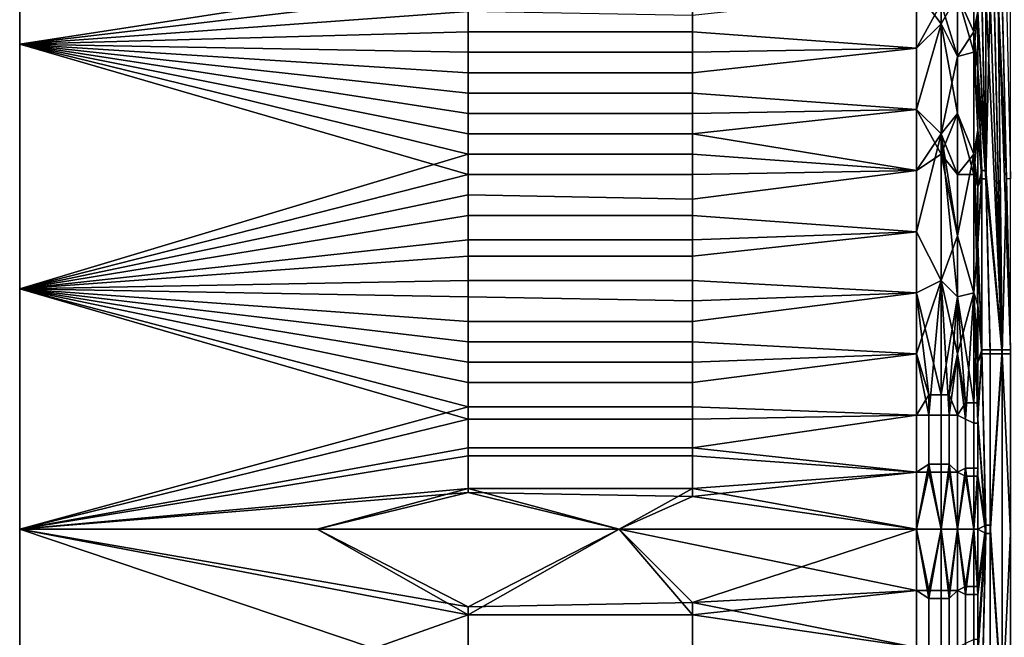
# Model space of a CAD drawing. Extents: x 0 to 0.186, y 0 to 0.323.
# Drawn here: x 0 to 0.024, y 0.234 to 0.249 of the extents above; entities that cross this region are included whole.
import ezdxf

# ---------------------------------------------------------------- set-up
doc = ezdxf.new("R2010")
doc.units = 0
doc.layers.add('CHROME_1', color=7, linetype='CONTINUOUS')

msp = doc.modelspace()

# ---------------------------------------------------------------- linework, layer by layer
at = {"layer": 'CHROME_1'}
for points in [[(0.0223, 0.2497, 0.0103), (0.0229, 0.2489, 0.01), (0.0229, 0.2519, 0.0115)], [(0.0233, 0.2496, 0.0106), (0.0229, 0.2519, 0.0115), (0.0229, 0.2489, 0.01)], [(0.0233, 0.2496, 0.0684), (0.0233, 0.251, 0.0677), (0.0237, 0.2516, 0.0668), (0.0237, 0.2487, 0.0683)], [(0.0238, 0.2506, 0.0668), (0.0238, 0.2492, 0.0675), (0.0237, 0.2487, 0.0683), (0.0237, 0.2516, 0.0668)], [(0.0113, 0.2497, 0.069), (0.0003, 0.2484, 0.0697), (0.0003, 0.2514, 0.0684)], [(0.0113, 0.2501, 0.0102), (0.0003, 0.2514, 0.0106), (0.0003, 0.2484, 0.0093)], [(0.0233, 0.251, 0.0113), (0.0233, 0.2496, 0.0106), (0.0237, 0.2482, 0.0105), (0.0237, 0.2511, 0.0119)], [(0.0238, 0.2492, 0.0115), (0.0237, 0.2511, 0.0119), (0.0237, 0.2482, 0.0105)], [(0.0113, 0.2492, 0.0098), (0.0113, 0.2501, 0.0102), (0.0003, 0.2484, 0.0093)], [(0.0113, 0.2497, 0.069), (0.0113, 0.2487, 0.0694), (0.0003, 0.2484, 0.0697)], [(0.0168, 0.2497, 0.0689), (0.0168, 0.2487, 0.0693), (0.0113, 0.2487, 0.0694), (0.0113, 0.2497, 0.069)], [(0.0168, 0.2487, 0.0693), (0.0168, 0.2497, 0.0689), (0.0223, 0.2497, 0.0687), (0.0223, 0.2483, 0.0694)], [(0.0168, 0.2491, 0.0099), (0.0168, 0.2482, 0.0095), (0.0223, 0.2483, 0.0096), (0.0223, 0.2497, 0.0103)], [(0.0229, 0.2494, 0.0688), (0.0223, 0.2483, 0.0694), (0.0223, 0.2497, 0.0687)], [(0.0223, 0.2497, 0.0103), (0.0223, 0.2483, 0.0096), (0.0229, 0.2489, 0.01)], [(0.0233, 0.2496, 0.0684), (0.0233, 0.2481, 0.069), (0.0229, 0.2494, 0.0688)], [(0.0233, 0.2496, 0.0106), (0.0229, 0.2489, 0.01), (0.0233, 0.2481, 0.01)], [(0.0233, 0.2496, 0.0684), (0.0237, 0.2487, 0.0683), (0.0233, 0.2481, 0.069)], [(0.0237, 0.2482, 0.0105), (0.0233, 0.2496, 0.0106), (0.0233, 0.2481, 0.01)], [(0.0238, 0.2492, 0.0115), (0.024, 0.2453, 0.0132), (0.0239, 0.2496, 0.0132)], [(0.0239, 0.2495, 0.0658), (0.024, 0.2451, 0.0658), (0.0238, 0.2492, 0.0675)], [(0.024, 0.2496, 0.0154), (0.0239, 0.2496, 0.0132), (0.024, 0.2453, 0.0132)], [(0.024, 0.2451, 0.0658), (0.0239, 0.2495, 0.0658), (0.0241, 0.2495, 0.0636)], [(0.0244, 0.2409, 0.0175), (0.0242, 0.2496, 0.0175), (0.024, 0.2496, 0.0154)], [(0.0244, 0.2409, 0.0175), (0.024, 0.2496, 0.0154), (0.024, 0.2453, 0.0132)], [(0.0244, 0.2408, 0.0614), (0.024, 0.2451, 0.0658), (0.0241, 0.2495, 0.0636)], [(0.0241, 0.2495, 0.0636), (0.0242, 0.2495, 0.0614), (0.0244, 0.2408, 0.0614)], [(0.0243, 0.2496, 0.0198), (0.0242, 0.2496, 0.0175), (0.0244, 0.2409, 0.0175)], [(0.0244, 0.2408, 0.0614), (0.0242, 0.2495, 0.0614), (0.0243, 0.2495, 0.0592)], [(0.0246, 0.2409, 0.022), (0.0244, 0.2496, 0.022), (0.0243, 0.2496, 0.0198)], [(0.0243, 0.2496, 0.0198), (0.0244, 0.2409, 0.0175), (0.0246, 0.2409, 0.022)], [(0.0243, 0.2495, 0.0592), (0.0244, 0.2495, 0.057), (0.0245, 0.2451, 0.057)], [(0.0244, 0.2408, 0.0614), (0.0243, 0.2495, 0.0592), (0.0245, 0.2451, 0.057)], [(0.0244, 0.2496, 0.022), (0.0246, 0.2409, 0.022), (0.0246, 0.2496, 0.0264)], [(0.0245, 0.2495, 0.0548), (0.0246, 0.2451, 0.0548), (0.0245, 0.2451, 0.057), (0.0244, 0.2495, 0.057)], [(0.0223, 0.2468, 0.0699), (0.0223, 0.2483, 0.0694), (0.0229, 0.2494, 0.0688), (0.0229, 0.2462, 0.07)], [(0.0233, 0.2481, 0.069), (0.0229, 0.2462, 0.07), (0.0229, 0.2494, 0.0688)], [(0.0113, 0.2482, 0.0094), (0.0113, 0.2492, 0.0098), (0.0003, 0.2484, 0.0093)], [(0.0168, 0.2482, 0.0095), (0.0168, 0.2491, 0.0099), (0.0113, 0.2492, 0.0098), (0.0113, 0.2482, 0.0094)], [(0.0238, 0.2492, 0.0675), (0.0238, 0.2478, 0.0681), (0.0237, 0.2487, 0.0683)], [(0.0238, 0.2492, 0.0115), (0.0237, 0.2482, 0.0105), (0.0238, 0.2478, 0.0109)], [(0.0238, 0.2492, 0.0675), (0.024, 0.2451, 0.0658), (0.0238, 0.2478, 0.0681)], [(0.024, 0.2453, 0.0132), (0.0238, 0.2492, 0.0115), (0.0238, 0.2478, 0.0109)], [(0.0229, 0.2489, 0.01), (0.0223, 0.2468, 0.0091), (0.0229, 0.2457, 0.0089)], [(0.0229, 0.2489, 0.01), (0.0223, 0.2483, 0.0096), (0.0223, 0.2468, 0.0091)], [(0.0233, 0.2481, 0.01), (0.0229, 0.2489, 0.01), (0.0233, 0.2467, 0.0095)], [(0.0233, 0.2467, 0.0095), (0.0229, 0.2489, 0.01), (0.0229, 0.2457, 0.0089)], [(0.0113, 0.2487, 0.0694), (0.0113, 0.2477, 0.0698), (0.0003, 0.2484, 0.0697)], [(0.0168, 0.2487, 0.0693), (0.0168, 0.2477, 0.0697), (0.0113, 0.2477, 0.0698), (0.0113, 0.2487, 0.0694)], [(0.0223, 0.2483, 0.0694), (0.0168, 0.2477, 0.0697), (0.0168, 0.2487, 0.0693)], [(0.0233, 0.2467, 0.0695), (0.0233, 0.2481, 0.069), (0.0237, 0.2487, 0.0683), (0.0237, 0.2457, 0.0694)], [(0.0238, 0.2478, 0.0681), (0.0238, 0.2463, 0.0686), (0.0237, 0.2487, 0.0683)], [(0.0238, 0.2463, 0.0686), (0.0237, 0.2457, 0.0694), (0.0237, 0.2487, 0.0683)], [(0.0113, 0.2477, 0.0698), (0.0113, 0.2467, 0.0701), (0.0003, 0.2484, 0.0697)], [(0.0113, 0.2467, 0.0701), (0.0113, 0.2457, 0.0705), (0.0003, 0.2484, 0.0697)], [(0.0003, 0.2484, 0.0697), (0.0113, 0.2457, 0.0705), (0.0003, 0.2424, 0.0715)], [(0.0113, 0.2472, 0.009), (0.0113, 0.2482, 0.0094), (0.0003, 0.2484, 0.0093)], [(0.0113, 0.2452, 0.0084), (0.0113, 0.2462, 0.0087), (0.0003, 0.2484, 0.0093)], [(0.0113, 0.2462, 0.0087), (0.0113, 0.2472, 0.009), (0.0003, 0.2484, 0.0093)], [(0.0003, 0.2424, 0.0075), (0.0113, 0.2452, 0.0084), (0.0003, 0.2484, 0.0093)], [(0.0168, 0.2467, 0.07), (0.0168, 0.2477, 0.0697), (0.0223, 0.2483, 0.0694), (0.0223, 0.2468, 0.0699)], [(0.0168, 0.2482, 0.0095), (0.0168, 0.2472, 0.0091), (0.0223, 0.2468, 0.0091), (0.0223, 0.2483, 0.0096)], [(0.0168, 0.2472, 0.0091), (0.0168, 0.2482, 0.0095), (0.0113, 0.2482, 0.0094), (0.0113, 0.2472, 0.009)], [(0.0233, 0.2481, 0.069), (0.0233, 0.2467, 0.0695), (0.0229, 0.2462, 0.07)], [(0.0233, 0.2481, 0.01), (0.0233, 0.2467, 0.0095), (0.0237, 0.2452, 0.0095), (0.0237, 0.2482, 0.0105)], [(0.0238, 0.2463, 0.0104), (0.0238, 0.2478, 0.0109), (0.0237, 0.2482, 0.0105)], [(0.0238, 0.2463, 0.0104), (0.0237, 0.2482, 0.0105), (0.0237, 0.2452, 0.0095)], [(0.0238, 0.2478, 0.0681), (0.0239, 0.2451, 0.068), (0.0238, 0.2463, 0.0686)], [(0.0239, 0.2451, 0.068), (0.0238, 0.2478, 0.0681), (0.024, 0.2451, 0.0658)], [(0.0239, 0.2453, 0.011), (0.024, 0.2453, 0.0132), (0.0238, 0.2478, 0.0109)], [(0.0239, 0.2453, 0.011), (0.0238, 0.2478, 0.0109), (0.0238, 0.2463, 0.0104)], [(0.0168, 0.2477, 0.0697), (0.0168, 0.2467, 0.07), (0.0113, 0.2467, 0.0701), (0.0113, 0.2477, 0.0698)], [(0.0168, 0.2462, 0.0088), (0.0168, 0.2472, 0.0091), (0.0113, 0.2472, 0.009), (0.0113, 0.2462, 0.0087)], [(0.0168, 0.2472, 0.0091), (0.0168, 0.2462, 0.0088), (0.0223, 0.2468, 0.0091)], [(0.0168, 0.2467, 0.07), (0.0168, 0.2457, 0.0704), (0.0113, 0.2457, 0.0705), (0.0113, 0.2467, 0.0701)], [(0.0168, 0.2457, 0.0704), (0.0168, 0.2467, 0.07), (0.0223, 0.2468, 0.0699), (0.0223, 0.2453, 0.0704)], [(0.0223, 0.2453, 0.0086), (0.0223, 0.2468, 0.0091), (0.0168, 0.2462, 0.0088)], [(0.0223, 0.2468, 0.0699), (0.0229, 0.2462, 0.07), (0.0223, 0.2453, 0.0704)], [(0.0223, 0.2453, 0.0086), (0.0229, 0.2457, 0.0089), (0.0223, 0.2468, 0.0091)], [(0.0233, 0.2467, 0.0695), (0.0233, 0.2452, 0.07), (0.0229, 0.2462, 0.07)], [(0.0233, 0.2467, 0.0095), (0.0229, 0.2457, 0.0089), (0.0233, 0.2452, 0.009)], [(0.0237, 0.2457, 0.0694), (0.0233, 0.2452, 0.07), (0.0233, 0.2467, 0.0695)], [(0.0233, 0.2467, 0.0095), (0.0233, 0.2452, 0.009), (0.0237, 0.2452, 0.0095)], [(0.0168, 0.2452, 0.0085), (0.0168, 0.2462, 0.0088), (0.0113, 0.2462, 0.0087), (0.0113, 0.2452, 0.0084)], [(0.0223, 0.2453, 0.0086), (0.0168, 0.2462, 0.0088), (0.0168, 0.2452, 0.0085)], [(0.0223, 0.2423, 0.0711), (0.0223, 0.2438, 0.0708), (0.0229, 0.2462, 0.07), (0.0229, 0.2398, 0.0713)], [(0.0229, 0.2462, 0.07), (0.0223, 0.2438, 0.0708), (0.0223, 0.2453, 0.0704)], [(0.0233, 0.2452, 0.07), (0.0233, 0.2437, 0.0704), (0.0229, 0.2462, 0.07)], [(0.0233, 0.2437, 0.0704), (0.0233, 0.2422, 0.0707), (0.0229, 0.2462, 0.07)], [(0.0233, 0.2422, 0.0707), (0.0229, 0.2398, 0.0713), (0.0229, 0.2462, 0.07)], [(0.0238, 0.2463, 0.0686), (0.0238, 0.2449, 0.069), (0.0237, 0.2457, 0.0694)], [(0.0238, 0.2463, 0.0104), (0.0237, 0.2452, 0.0095), (0.0238, 0.2449, 0.01)], [(0.0239, 0.2451, 0.068), (0.0238, 0.2449, 0.069), (0.0238, 0.2463, 0.0686)], [(0.0238, 0.2463, 0.0104), (0.0238, 0.2449, 0.01), (0.0239, 0.2453, 0.011)], [(0.0113, 0.2457, 0.0705), (0.0113, 0.2447, 0.0707), (0.0003, 0.2424, 0.0715)], [(0.0168, 0.2457, 0.0704), (0.0168, 0.2446, 0.0706), (0.0113, 0.2447, 0.0707), (0.0113, 0.2457, 0.0705)], [(0.0223, 0.2453, 0.0704), (0.0168, 0.2446, 0.0706), (0.0168, 0.2457, 0.0704)], [(0.0223, 0.2453, 0.0086), (0.0223, 0.2438, 0.0082), (0.0229, 0.2426, 0.0081), (0.0229, 0.2457, 0.0089)], [(0.0233, 0.2452, 0.009), (0.0229, 0.2457, 0.0089), (0.0233, 0.2437, 0.0086)], [(0.0229, 0.2457, 0.0089), (0.0229, 0.2426, 0.0081), (0.0233, 0.2437, 0.0086)], [(0.0233, 0.2422, 0.0707), (0.0233, 0.2437, 0.0704), (0.0237, 0.2457, 0.0694), (0.0237, 0.2396, 0.0706)], [(0.0233, 0.2437, 0.0704), (0.0233, 0.2452, 0.07), (0.0237, 0.2457, 0.0694)], [(0.0238, 0.2449, 0.069), (0.0238, 0.2435, 0.0694), (0.0237, 0.2457, 0.0694)], [(0.0238, 0.2435, 0.0694), (0.0238, 0.242, 0.0697), (0.0237, 0.2457, 0.0694)], [(0.0238, 0.242, 0.0697), (0.0237, 0.2396, 0.0706), (0.0237, 0.2457, 0.0694)], [(0.0003, 0.2424, 0.0075), (0.0113, 0.2442, 0.0081), (0.0113, 0.2452, 0.0084)], [(0.0168, 0.2442, 0.0082), (0.0168, 0.2452, 0.0085), (0.0113, 0.2452, 0.0084), (0.0113, 0.2442, 0.0081)], [(0.0168, 0.2436, 0.0709), (0.0168, 0.2446, 0.0706), (0.0223, 0.2453, 0.0704), (0.0223, 0.2438, 0.0708)], [(0.0168, 0.2452, 0.0085), (0.0168, 0.2442, 0.0082), (0.0223, 0.2438, 0.0082), (0.0223, 0.2453, 0.0086)], [(0.0233, 0.2452, 0.009), (0.0233, 0.2437, 0.0086), (0.0237, 0.2423, 0.0088), (0.0237, 0.2452, 0.0095)], [(0.0238, 0.2449, 0.01), (0.0237, 0.2452, 0.0095), (0.0238, 0.2435, 0.0096)], [(0.0237, 0.2452, 0.0095), (0.0237, 0.2423, 0.0088), (0.0238, 0.2435, 0.0096)], [(0.0239, 0.2453, 0.011), (0.0238, 0.2435, 0.0096), (0.0239, 0.2409, 0.011)], [(0.0238, 0.2435, 0.0096), (0.0239, 0.2453, 0.011), (0.0238, 0.2449, 0.01)], [(0.0239, 0.2453, 0.011), (0.0239, 0.2409, 0.011), (0.0241, 0.2409, 0.0132), (0.024, 0.2453, 0.0132)], [(0.024, 0.2453, 0.0132), (0.0241, 0.2409, 0.0132), (0.0244, 0.2409, 0.0175)], [(0.0238, 0.2449, 0.069), (0.0239, 0.2451, 0.068), (0.0238, 0.2435, 0.0694)], [(0.0238, 0.2435, 0.0694), (0.0239, 0.2451, 0.068), (0.0239, 0.2408, 0.068)], [(0.024, 0.2451, 0.0658), (0.0241, 0.2408, 0.0658), (0.0239, 0.2408, 0.068), (0.0239, 0.2451, 0.068)], [(0.0244, 0.2408, 0.0614), (0.0241, 0.2408, 0.0658), (0.024, 0.2451, 0.0658)], [(0.0245, 0.2451, 0.057), (0.0246, 0.2408, 0.057), (0.0244, 0.2408, 0.0614)], [(0.0113, 0.2447, 0.0707), (0.0113, 0.2436, 0.071), (0.0003, 0.2424, 0.0715)], [(0.0168, 0.2446, 0.0706), (0.0168, 0.2436, 0.0709), (0.0113, 0.2436, 0.071), (0.0113, 0.2447, 0.0707)], [(0.0113, 0.2442, 0.0081), (0.0003, 0.2424, 0.0075), (0.0113, 0.2432, 0.0079)], [(0.0168, 0.2432, 0.008), (0.0168, 0.2442, 0.0082), (0.0113, 0.2442, 0.0081), (0.0113, 0.2432, 0.0079)], [(0.0168, 0.2442, 0.0082), (0.0168, 0.2432, 0.008), (0.0223, 0.2438, 0.0082)], [(0.0168, 0.2426, 0.0711), (0.0168, 0.2436, 0.0709), (0.0223, 0.2438, 0.0708), (0.0223, 0.2423, 0.0711)], [(0.0168, 0.2432, 0.008), (0.0168, 0.2421, 0.0078), (0.0223, 0.2423, 0.0079), (0.0223, 0.2438, 0.0082)], [(0.0223, 0.2438, 0.0082), (0.0223, 0.2423, 0.0079), (0.0229, 0.2426, 0.0081)], [(0.0233, 0.2422, 0.0083), (0.0233, 0.2437, 0.0086), (0.0229, 0.2426, 0.0081)], [(0.0233, 0.2437, 0.0086), (0.0233, 0.2422, 0.0083), (0.0237, 0.2423, 0.0088)], [(0.0113, 0.2436, 0.071), (0.0113, 0.2426, 0.0712), (0.0003, 0.2424, 0.0715)], [(0.0168, 0.2436, 0.0709), (0.0168, 0.2426, 0.0711), (0.0113, 0.2426, 0.0712), (0.0113, 0.2436, 0.071)], [(0.0238, 0.2435, 0.0096), (0.0237, 0.2423, 0.0088), (0.0238, 0.242, 0.0093)], [(0.0239, 0.2408, 0.068), (0.0238, 0.242, 0.0697), (0.0238, 0.2435, 0.0694)], [(0.0238, 0.242, 0.0093), (0.0239, 0.2409, 0.011), (0.0238, 0.2435, 0.0096)], [(0.0003, 0.2424, 0.0075), (0.0113, 0.2422, 0.0077), (0.0113, 0.2432, 0.0079)], [(0.0168, 0.2421, 0.0078), (0.0168, 0.2432, 0.008), (0.0113, 0.2432, 0.0079), (0.0113, 0.2422, 0.0077)], [(0.0113, 0.2426, 0.0712), (0.0113, 0.2416, 0.0714), (0.0003, 0.2424, 0.0715)], [(0.0168, 0.2426, 0.0711), (0.0168, 0.2416, 0.0713), (0.0113, 0.2416, 0.0714), (0.0113, 0.2426, 0.0712)], [(0.0168, 0.2416, 0.0713), (0.0168, 0.2426, 0.0711), (0.0223, 0.2423, 0.0711)], [(0.0223, 0.2408, 0.0077), (0.0226, 0.2393, 0.0075), (0.0229, 0.2426, 0.0081)], [(0.0223, 0.2423, 0.0079), (0.0223, 0.2408, 0.0077), (0.0229, 0.2426, 0.0081)], [(0.0229, 0.2393, 0.0076), (0.0229, 0.2426, 0.0081), (0.0226, 0.2393, 0.0075)], [(0.0229, 0.2426, 0.0081), (0.0233, 0.2408, 0.0081), (0.0233, 0.2422, 0.0083)], [(0.0231, 0.2393, 0.0077), (0.0233, 0.2408, 0.0081), (0.0229, 0.2426, 0.0081)], [(0.0229, 0.2426, 0.0081), (0.0229, 0.2393, 0.0076), (0.0231, 0.2393, 0.0077)], [(0.0113, 0.2416, 0.0714), (0.0113, 0.2406, 0.0715), (0.0003, 0.2424, 0.0715)], [(0.0113, 0.2406, 0.0715), (0.0113, 0.2395, 0.0717), (0.0003, 0.2424, 0.0715)], [(0.0003, 0.2424, 0.0715), (0.0113, 0.2395, 0.0717), (0.0003, 0.2365, 0.072)], [(0.0113, 0.2411, 0.0075), (0.0113, 0.2422, 0.0077), (0.0003, 0.2424, 0.0075)], [(0.0113, 0.2392, 0.0073), (0.0113, 0.2401, 0.0074), (0.0003, 0.2424, 0.0075)], [(0.0113, 0.2401, 0.0074), (0.0113, 0.2411, 0.0075), (0.0003, 0.2424, 0.0075)], [(0.0003, 0.2365, 0.007), (0.0113, 0.2392, 0.0073), (0.0003, 0.2424, 0.0075)], [(0.0168, 0.2406, 0.0714), (0.0168, 0.2416, 0.0713), (0.0223, 0.2423, 0.0711), (0.0223, 0.2408, 0.0713)], [(0.0168, 0.2421, 0.0078), (0.0168, 0.2411, 0.0076), (0.0223, 0.2408, 0.0077), (0.0223, 0.2423, 0.0079)], [(0.0226, 0.2398, 0.0714), (0.0223, 0.2408, 0.0713), (0.0223, 0.2423, 0.0711)], [(0.0229, 0.2398, 0.0713), (0.0226, 0.2398, 0.0714), (0.0223, 0.2423, 0.0711)], [(0.0233, 0.2408, 0.0081), (0.0235, 0.2392, 0.0081), (0.0237, 0.2423, 0.0088)], [(0.0233, 0.2422, 0.0083), (0.0233, 0.2408, 0.0081), (0.0237, 0.2423, 0.0088)], [(0.0237, 0.2391, 0.0084), (0.0237, 0.2423, 0.0088), (0.0235, 0.2392, 0.0081)], [(0.0238, 0.242, 0.0093), (0.0237, 0.2423, 0.0088), (0.0238, 0.2406, 0.0091)], [(0.0238, 0.2406, 0.0091), (0.0237, 0.2423, 0.0088), (0.0238, 0.2391, 0.0086)], [(0.0237, 0.2423, 0.0088), (0.0237, 0.2391, 0.0084), (0.0238, 0.2391, 0.0086)], [(0.0168, 0.2411, 0.0076), (0.0168, 0.2421, 0.0078), (0.0113, 0.2422, 0.0077), (0.0113, 0.2411, 0.0075)], [(0.0229, 0.2398, 0.0713), (0.0233, 0.2422, 0.0707), (0.0231, 0.2398, 0.0712)], [(0.0233, 0.2422, 0.0707), (0.0233, 0.2408, 0.0709), (0.0231, 0.2398, 0.0712)], [(0.0233, 0.2422, 0.0707), (0.0235, 0.2396, 0.0708), (0.0233, 0.2408, 0.0709)], [(0.0237, 0.2396, 0.0706), (0.0235, 0.2396, 0.0708), (0.0233, 0.2422, 0.0707)], [(0.0237, 0.2396, 0.0706), (0.0238, 0.242, 0.0697), (0.0238, 0.2396, 0.0703)], [(0.0238, 0.242, 0.0697), (0.0238, 0.2406, 0.0699), (0.0238, 0.2396, 0.0703)], [(0.0238, 0.242, 0.0697), (0.0239, 0.2408, 0.068), (0.0238, 0.2406, 0.0699)], [(0.0238, 0.2406, 0.0091), (0.0239, 0.2409, 0.011), (0.0238, 0.242, 0.0093)], [(0.0168, 0.2416, 0.0713), (0.0168, 0.2406, 0.0714), (0.0113, 0.2406, 0.0715), (0.0113, 0.2416, 0.0714)], [(0.0168, 0.2401, 0.0075), (0.0168, 0.2411, 0.0076), (0.0113, 0.2411, 0.0075), (0.0113, 0.2401, 0.0074)], [(0.0223, 0.2408, 0.0077), (0.0168, 0.2411, 0.0076), (0.0168, 0.2401, 0.0075)], [(0.0168, 0.2395, 0.0716), (0.0168, 0.2406, 0.0714), (0.0223, 0.2408, 0.0713), (0.0223, 0.2393, 0.0715)], [(0.0168, 0.2401, 0.0075), (0.0168, 0.2392, 0.0074), (0.0223, 0.2393, 0.0075), (0.0223, 0.2408, 0.0077)], [(0.0223, 0.2408, 0.0713), (0.0226, 0.2398, 0.0714), (0.0223, 0.2393, 0.0715)], [(0.0226, 0.2393, 0.0075), (0.0223, 0.2408, 0.0077), (0.0223, 0.2393, 0.0075)], [(0.0233, 0.2408, 0.0709), (0.0233, 0.2393, 0.0711), (0.0231, 0.2398, 0.0712)], [(0.0231, 0.2393, 0.0077), (0.0233, 0.2393, 0.0079), (0.0233, 0.2408, 0.0081)], [(0.0233, 0.2408, 0.0709), (0.0235, 0.2396, 0.0708), (0.0233, 0.2393, 0.0711)], [(0.0235, 0.2392, 0.0081), (0.0233, 0.2408, 0.0081), (0.0233, 0.2393, 0.0079)], [(0.0238, 0.2406, 0.0091), (0.0238, 0.2392, 0.0089), (0.0239, 0.2409, 0.011)], [(0.0239, 0.2409, 0.011), (0.0238, 0.2392, 0.0089), (0.024, 0.2366, 0.011)], [(0.0239, 0.2408, 0.068), (0.0238, 0.2392, 0.0701), (0.0238, 0.2406, 0.0699)], [(0.0239, 0.2408, 0.068), (0.024, 0.2364, 0.068), (0.0238, 0.2392, 0.0701)], [(0.0239, 0.2409, 0.011), (0.024, 0.2366, 0.011), (0.0241, 0.2366, 0.0132), (0.0241, 0.2409, 0.0132)], [(0.0241, 0.2408, 0.0658), (0.0241, 0.2364, 0.0658), (0.024, 0.2364, 0.068), (0.0239, 0.2408, 0.068)], [(0.0244, 0.2409, 0.0175), (0.0241, 0.2409, 0.0132), (0.0241, 0.2366, 0.0132)], [(0.0241, 0.2366, 0.0132), (0.0244, 0.2322, 0.0175), (0.0244, 0.2409, 0.0175)], [(0.0241, 0.2364, 0.0658), (0.0241, 0.2408, 0.0658), (0.0244, 0.2408, 0.0614)], [(0.0241, 0.2364, 0.0658), (0.0244, 0.2408, 0.0614), (0.0244, 0.2321, 0.0614)], [(0.0244, 0.2409, 0.0175), (0.0244, 0.2322, 0.0175), (0.0246, 0.2322, 0.022), (0.0246, 0.2409, 0.022)], [(0.0244, 0.2408, 0.0614), (0.0246, 0.2408, 0.057), (0.0246, 0.2364, 0.057)], [(0.0246, 0.2364, 0.057), (0.0244, 0.2321, 0.0614), (0.0244, 0.2408, 0.0614)], [(0.0168, 0.2406, 0.0714), (0.0168, 0.2395, 0.0716), (0.0113, 0.2395, 0.0717), (0.0113, 0.2406, 0.0715)], [(0.0238, 0.2406, 0.0699), (0.0238, 0.2392, 0.0701), (0.0238, 0.2396, 0.0703)], [(0.0238, 0.2391, 0.0086), (0.0238, 0.2392, 0.0089), (0.0238, 0.2406, 0.0091)], [(0.0168, 0.2392, 0.0074), (0.0168, 0.2401, 0.0075), (0.0113, 0.2401, 0.0074), (0.0113, 0.2392, 0.0073)], [(0.0223, 0.2379, 0.0716), (0.0223, 0.2393, 0.0715), (0.0226, 0.2398, 0.0714), (0.0226, 0.2381, 0.0715)], [(0.0229, 0.2398, 0.0713), (0.0229, 0.2381, 0.0715), (0.0226, 0.2381, 0.0715), (0.0226, 0.2398, 0.0714)], [(0.0231, 0.2398, 0.0712), (0.0231, 0.2381, 0.0713), (0.0229, 0.2381, 0.0715), (0.0229, 0.2398, 0.0713)], [(0.0231, 0.2381, 0.0713), (0.0231, 0.2398, 0.0712), (0.0233, 0.2393, 0.0711), (0.0233, 0.2379, 0.0712)], [(0.0233, 0.2379, 0.0712), (0.0233, 0.2393, 0.0711), (0.0235, 0.2396, 0.0708), (0.0235, 0.238, 0.071)], [(0.0237, 0.2396, 0.0706), (0.0237, 0.238, 0.0707), (0.0235, 0.238, 0.071), (0.0235, 0.2396, 0.0708)], [(0.0238, 0.2396, 0.0703), (0.0238, 0.238, 0.0705), (0.0237, 0.238, 0.0707), (0.0237, 0.2396, 0.0706)], [(0.0238, 0.238, 0.0705), (0.0238, 0.2396, 0.0703), (0.0238, 0.2392, 0.0701), (0.0238, 0.2378, 0.0702)], [(0.0113, 0.2395, 0.0717), (0.0113, 0.2385, 0.0717), (0.0003, 0.2365, 0.072)], [(0.0168, 0.2395, 0.0716), (0.0168, 0.2385, 0.0716), (0.0113, 0.2385, 0.0717), (0.0113, 0.2395, 0.0717)], [(0.0223, 0.2393, 0.0715), (0.0168, 0.2385, 0.0716), (0.0168, 0.2395, 0.0716)], [(0.0113, 0.2392, 0.0073), (0.0003, 0.2365, 0.007), (0.0113, 0.2383, 0.0072)], [(0.0168, 0.2383, 0.0073), (0.0168, 0.2392, 0.0074), (0.0113, 0.2392, 0.0073), (0.0113, 0.2383, 0.0072)], [(0.0223, 0.2393, 0.0715), (0.0223, 0.2379, 0.0716), (0.0168, 0.2385, 0.0716)], [(0.0168, 0.2392, 0.0074), (0.0168, 0.2383, 0.0073), (0.0223, 0.2379, 0.0074), (0.0223, 0.2393, 0.0075)], [(0.0223, 0.2393, 0.0075), (0.0223, 0.2379, 0.0074), (0.0226, 0.2379, 0.0074), (0.0226, 0.2393, 0.0075)], [(0.0229, 0.2379, 0.0075), (0.0229, 0.2393, 0.0076), (0.0226, 0.2393, 0.0075), (0.0226, 0.2379, 0.0074)], [(0.0231, 0.2379, 0.0077), (0.0231, 0.2393, 0.0077), (0.0229, 0.2393, 0.0076), (0.0229, 0.2379, 0.0075)], [(0.0231, 0.2393, 0.0077), (0.0231, 0.2379, 0.0077), (0.0233, 0.2379, 0.0078), (0.0233, 0.2393, 0.0079)], [(0.0233, 0.2393, 0.0079), (0.0233, 0.2379, 0.0078), (0.0235, 0.2378, 0.008), (0.0235, 0.2392, 0.0081)], [(0.0237, 0.2378, 0.0083), (0.0237, 0.2391, 0.0084), (0.0235, 0.2392, 0.0081), (0.0235, 0.2378, 0.008)], [(0.0238, 0.2378, 0.0085), (0.0238, 0.2391, 0.0086), (0.0237, 0.2391, 0.0084), (0.0237, 0.2378, 0.0083)], [(0.0238, 0.2391, 0.0086), (0.0238, 0.2378, 0.0085), (0.0238, 0.2378, 0.0088), (0.0238, 0.2392, 0.0089)], [(0.0238, 0.2378, 0.0702), (0.0238, 0.2392, 0.0701), (0.024, 0.2364, 0.068)], [(0.024, 0.2366, 0.011), (0.0238, 0.2392, 0.0089), (0.0238, 0.2378, 0.0088)], [(0.0113, 0.2385, 0.0717), (0.0113, 0.2375, 0.0718), (0.0003, 0.2365, 0.072)], [(0.0168, 0.2385, 0.0716), (0.0168, 0.2375, 0.0717), (0.0113, 0.2375, 0.0718), (0.0113, 0.2385, 0.0717)], [(0.0223, 0.2379, 0.0716), (0.0168, 0.2375, 0.0717), (0.0168, 0.2385, 0.0716)], [(0.0003, 0.2365, 0.007), (0.0113, 0.2374, 0.0072), (0.0113, 0.2383, 0.0072)], [(0.0168, 0.2373, 0.0073), (0.0168, 0.2383, 0.0073), (0.0113, 0.2383, 0.0072), (0.0113, 0.2374, 0.0072)], [(0.0168, 0.2383, 0.0073), (0.0168, 0.2373, 0.0073), (0.0223, 0.2379, 0.0074)], [(0.0223, 0.2379, 0.0716), (0.0223, 0.2365, 0.0716), (0.0168, 0.2375, 0.0717)], [(0.0223, 0.2365, 0.0074), (0.0223, 0.2379, 0.0074), (0.0168, 0.2373, 0.0073)], [(0.0223, 0.2365, 0.0716), (0.0223, 0.2379, 0.0716), (0.0226, 0.2381, 0.0715)], [(0.0223, 0.2365, 0.0716), (0.0226, 0.2381, 0.0715), (0.0229, 0.2365, 0.0715)], [(0.0223, 0.2379, 0.0074), (0.0223, 0.2365, 0.0074), (0.0226, 0.2379, 0.0074)], [(0.0223, 0.2365, 0.0074), (0.0229, 0.2365, 0.0075), (0.0226, 0.2379, 0.0074)], [(0.0229, 0.2381, 0.0715), (0.0229, 0.2365, 0.0715), (0.0226, 0.2381, 0.0715)], [(0.0229, 0.2365, 0.0075), (0.0229, 0.2379, 0.0075), (0.0226, 0.2379, 0.0074)], [(0.0229, 0.2381, 0.0715), (0.0231, 0.2381, 0.0713), (0.0229, 0.2365, 0.0715)], [(0.0229, 0.2365, 0.0715), (0.0231, 0.2381, 0.0713), (0.0233, 0.2365, 0.0712)], [(0.0231, 0.2379, 0.0077), (0.0229, 0.2365, 0.0075), (0.0233, 0.2365, 0.0078)], [(0.0231, 0.2379, 0.0077), (0.0229, 0.2379, 0.0075), (0.0229, 0.2365, 0.0075)], [(0.0233, 0.2379, 0.0712), (0.0233, 0.2365, 0.0712), (0.0231, 0.2381, 0.0713)], [(0.0233, 0.2365, 0.0078), (0.0233, 0.2379, 0.0078), (0.0231, 0.2379, 0.0077)], [(0.0233, 0.2365, 0.0712), (0.0233, 0.2379, 0.0712), (0.0235, 0.238, 0.071)], [(0.0233, 0.2365, 0.0712), (0.0235, 0.238, 0.071), (0.0237, 0.2365, 0.0707)], [(0.0233, 0.2379, 0.0078), (0.0233, 0.2365, 0.0078), (0.0235, 0.2378, 0.008)], [(0.0237, 0.238, 0.0707), (0.0237, 0.2365, 0.0707), (0.0235, 0.238, 0.071)], [(0.0237, 0.238, 0.0707), (0.0238, 0.238, 0.0705), (0.0237, 0.2365, 0.0707)], [(0.0237, 0.2365, 0.0707), (0.0238, 0.238, 0.0705), (0.0238, 0.2365, 0.0702)], [(0.0238, 0.2378, 0.0702), (0.0238, 0.2365, 0.0702), (0.0238, 0.238, 0.0705)], [(0.0233, 0.2365, 0.0078), (0.0237, 0.2365, 0.0083), (0.0235, 0.2378, 0.008)], [(0.0237, 0.2365, 0.0083), (0.0237, 0.2378, 0.0083), (0.0235, 0.2378, 0.008)], [(0.0238, 0.2378, 0.0085), (0.0237, 0.2365, 0.0083), (0.0238, 0.2365, 0.0088)], [(0.0237, 0.2378, 0.0083), (0.0237, 0.2365, 0.0083), (0.0238, 0.2378, 0.0085)], [(0.0238, 0.2365, 0.0088), (0.0238, 0.2378, 0.0088), (0.0238, 0.2378, 0.0085)], [(0.0238, 0.2378, 0.0702), (0.024, 0.2364, 0.068), (0.0238, 0.2365, 0.0702)], [(0.024, 0.2366, 0.011), (0.0238, 0.2378, 0.0088), (0.0238, 0.2365, 0.0088)], [(0.0076, 0.2365, 0.0719), (0.0003, 0.2365, 0.072), (0.0113, 0.2375, 0.0718)], [(0.0076, 0.2365, 0.0071), (0.0113, 0.2374, 0.0072), (0.0003, 0.2365, 0.007)], [(0.0113, 0.2375, 0.0718), (0.015, 0.2365, 0.0717), (0.0076, 0.2365, 0.0719)], [(0.0113, 0.2374, 0.0072), (0.0076, 0.2365, 0.0071), (0.015, 0.2365, 0.0073)], [(0.0168, 0.2375, 0.0717), (0.015, 0.2365, 0.0717), (0.0113, 0.2375, 0.0718)], [(0.0113, 0.2374, 0.0072), (0.015, 0.2365, 0.0073), (0.0168, 0.2373, 0.0073)], [(0.0168, 0.2375, 0.0717), (0.0223, 0.2365, 0.0716), (0.015, 0.2365, 0.0717)], [(0.0168, 0.2373, 0.0073), (0.015, 0.2365, 0.0073), (0.0223, 0.2365, 0.0074)], [(0.0003, 0.2365, 0.007), (0.0113, 0.2344, 0.0073), (0.0076, 0.2365, 0.0071)], [(0.0003, 0.2305, 0.0075), (0.0113, 0.2344, 0.0073), (0.0003, 0.2365, 0.007)], [(0.0113, 0.2346, 0.0718), (0.0113, 0.2328, 0.0716), (0.0003, 0.2365, 0.072)], [(0.0003, 0.2365, 0.072), (0.0113, 0.2328, 0.0716), (0.0003, 0.2305, 0.0715)], [(0.0113, 0.2346, 0.0718), (0.0003, 0.2365, 0.072), (0.0076, 0.2365, 0.0719)], [(0.0113, 0.2344, 0.0073), (0.015, 0.2365, 0.0073), (0.0076, 0.2365, 0.0071)], [(0.015, 0.2365, 0.0717), (0.0113, 0.2346, 0.0718), (0.0076, 0.2365, 0.0719)], [(0.0168, 0.2344, 0.0074), (0.015, 0.2365, 0.0073), (0.0113, 0.2344, 0.0073)], [(0.015, 0.2365, 0.0717), (0.0168, 0.2347, 0.0717), (0.0113, 0.2346, 0.0718)], [(0.0223, 0.2365, 0.0074), (0.015, 0.2365, 0.0073), (0.0223, 0.235, 0.0074)], [(0.0223, 0.235, 0.0074), (0.015, 0.2365, 0.0073), (0.0168, 0.2344, 0.0074)], [(0.0168, 0.2347, 0.0717), (0.015, 0.2365, 0.0717), (0.0223, 0.2365, 0.0716)], [(0.0223, 0.235, 0.0716), (0.0168, 0.2347, 0.0717), (0.0223, 0.2365, 0.0716)], [(0.0223, 0.2365, 0.0074), (0.0223, 0.235, 0.0074), (0.0226, 0.2348, 0.0075)], [(0.0223, 0.2365, 0.0074), (0.0226, 0.2348, 0.0075), (0.0229, 0.2365, 0.0075)], [(0.0223, 0.2365, 0.0716), (0.0226, 0.235, 0.0716), (0.0223, 0.235, 0.0716)], [(0.0223, 0.2365, 0.0716), (0.0229, 0.2365, 0.0715), (0.0226, 0.235, 0.0716)], [(0.0229, 0.2348, 0.0075), (0.0229, 0.2365, 0.0075), (0.0226, 0.2348, 0.0075)], [(0.0229, 0.2365, 0.0715), (0.0229, 0.235, 0.0715), (0.0226, 0.235, 0.0716)], [(0.0229, 0.2348, 0.0075), (0.0231, 0.2348, 0.0077), (0.0229, 0.2365, 0.0075)], [(0.0229, 0.2365, 0.0075), (0.0231, 0.2348, 0.0077), (0.0233, 0.2365, 0.0078)], [(0.0231, 0.235, 0.0713), (0.0229, 0.2365, 0.0715), (0.0233, 0.2365, 0.0712)], [(0.0231, 0.235, 0.0713), (0.0229, 0.235, 0.0715), (0.0229, 0.2365, 0.0715)], [(0.0233, 0.235, 0.0078), (0.0233, 0.2365, 0.0078), (0.0231, 0.2348, 0.0077)], [(0.0233, 0.2365, 0.0712), (0.0233, 0.235, 0.0712), (0.0231, 0.235, 0.0713)], [(0.0233, 0.2365, 0.0078), (0.0233, 0.235, 0.0078), (0.0235, 0.2349, 0.008)], [(0.0233, 0.2365, 0.0078), (0.0235, 0.2349, 0.008), (0.0237, 0.2365, 0.0083)], [(0.0233, 0.235, 0.0712), (0.0233, 0.2365, 0.0712), (0.0235, 0.2351, 0.071)], [(0.0233, 0.2365, 0.0712), (0.0237, 0.2365, 0.0707), (0.0235, 0.2351, 0.071)], [(0.0237, 0.2349, 0.0083), (0.0237, 0.2365, 0.0083), (0.0235, 0.2349, 0.008)], [(0.0237, 0.2365, 0.0707), (0.0237, 0.2351, 0.0707), (0.0235, 0.2351, 0.071)], [(0.0237, 0.2349, 0.0083), (0.0238, 0.2349, 0.0085), (0.0237, 0.2365, 0.0083)], [(0.0237, 0.2365, 0.0083), (0.0238, 0.2349, 0.0085), (0.0238, 0.2365, 0.0088)], [(0.0238, 0.2351, 0.0705), (0.0237, 0.2365, 0.0707), (0.0238, 0.2365, 0.0702)], [(0.0238, 0.2351, 0.0705), (0.0237, 0.2351, 0.0707), (0.0237, 0.2365, 0.0707)], [(0.0238, 0.2351, 0.0088), (0.0238, 0.2337, 0.0089), (0.024, 0.2366, 0.011)], [(0.024, 0.2366, 0.011), (0.0238, 0.2365, 0.0088), (0.0238, 0.2351, 0.0088)], [(0.0238, 0.2337, 0.0089), (0.0239, 0.2322, 0.011), (0.024, 0.2366, 0.011)], [(0.024, 0.2364, 0.068), (0.0238, 0.2349, 0.0702), (0.0238, 0.2365, 0.0702)], [(0.0238, 0.2351, 0.0088), (0.0238, 0.2365, 0.0088), (0.0238, 0.2349, 0.0085)], [(0.0238, 0.2365, 0.0702), (0.0238, 0.2349, 0.0702), (0.0238, 0.2351, 0.0705)], [(0.024, 0.2366, 0.011), (0.0239, 0.2322, 0.011), (0.0241, 0.2322, 0.0132), (0.0241, 0.2366, 0.0132)], [(0.0241, 0.2366, 0.0132), (0.0241, 0.2322, 0.0132), (0.0244, 0.2322, 0.0175)], [(0.024, 0.2364, 0.068), (0.0239, 0.2321, 0.068), (0.0238, 0.2334, 0.0701)], [(0.0238, 0.2349, 0.0702), (0.024, 0.2364, 0.068), (0.0238, 0.2334, 0.0701)], [(0.0241, 0.2364, 0.0658), (0.0241, 0.2321, 0.0658), (0.0239, 0.2321, 0.068), (0.024, 0.2364, 0.068)], [(0.0244, 0.2321, 0.0614), (0.0241, 0.2321, 0.0658), (0.0241, 0.2364, 0.0658)], [(0.0246, 0.2364, 0.057), (0.0246, 0.232, 0.057), (0.0244, 0.2321, 0.0614)], [(0.0223, 0.2336, 0.0075), (0.0223, 0.235, 0.0074), (0.0168, 0.2344, 0.0074)], [(0.0223, 0.2336, 0.0715), (0.0168, 0.2347, 0.0717), (0.0223, 0.235, 0.0716)], [(0.0223, 0.235, 0.0074), (0.0223, 0.2336, 0.0075), (0.0226, 0.2331, 0.0076), (0.0226, 0.2348, 0.0075)], [(0.0223, 0.2336, 0.0715), (0.0223, 0.235, 0.0716), (0.0226, 0.235, 0.0716), (0.0226, 0.2336, 0.0715)], [(0.0229, 0.235, 0.0715), (0.0229, 0.2336, 0.0714), (0.0226, 0.2336, 0.0715), (0.0226, 0.235, 0.0716)], [(0.0231, 0.235, 0.0713), (0.0231, 0.2336, 0.0713), (0.0229, 0.2336, 0.0714), (0.0229, 0.235, 0.0715)], [(0.0231, 0.2348, 0.0077), (0.0231, 0.2332, 0.0078), (0.0233, 0.2336, 0.0079), (0.0233, 0.235, 0.0078)], [(0.0231, 0.2336, 0.0713), (0.0231, 0.235, 0.0713), (0.0233, 0.235, 0.0712), (0.0233, 0.2336, 0.0711)], [(0.0233, 0.2336, 0.0711), (0.0233, 0.235, 0.0712), (0.0235, 0.2351, 0.071), (0.0235, 0.2337, 0.0709)], [(0.0233, 0.235, 0.0078), (0.0233, 0.2336, 0.0079), (0.0235, 0.2333, 0.0082), (0.0235, 0.2349, 0.008)], [(0.0237, 0.2351, 0.0707), (0.0237, 0.2338, 0.0706), (0.0235, 0.2337, 0.0709), (0.0235, 0.2351, 0.071)], [(0.0238, 0.2351, 0.0705), (0.0238, 0.2338, 0.0704), (0.0237, 0.2338, 0.0706), (0.0237, 0.2351, 0.0707)], [(0.0238, 0.2349, 0.0085), (0.0238, 0.2333, 0.0087), (0.0238, 0.2337, 0.0089), (0.0238, 0.2351, 0.0088)], [(0.0238, 0.2338, 0.0704), (0.0238, 0.2351, 0.0705), (0.0238, 0.2349, 0.0702), (0.0238, 0.2334, 0.0701)], [(0.0229, 0.2331, 0.0077), (0.0229, 0.2348, 0.0075), (0.0226, 0.2348, 0.0075), (0.0226, 0.2331, 0.0076)], [(0.0231, 0.2332, 0.0078), (0.0231, 0.2348, 0.0077), (0.0229, 0.2348, 0.0075), (0.0229, 0.2331, 0.0077)], [(0.0237, 0.2333, 0.0084), (0.0237, 0.2349, 0.0083), (0.0235, 0.2349, 0.008), (0.0235, 0.2333, 0.0082)], [(0.0238, 0.2333, 0.0087), (0.0238, 0.2349, 0.0085), (0.0237, 0.2349, 0.0083), (0.0237, 0.2333, 0.0084)], [(0.0168, 0.2347, 0.0717), (0.0168, 0.2328, 0.0715), (0.0113, 0.2328, 0.0716), (0.0113, 0.2346, 0.0718)], [(0.0168, 0.2328, 0.0715), (0.0168, 0.2347, 0.0717), (0.0223, 0.2336, 0.0715)], [(0.0113, 0.2323, 0.0075), (0.0113, 0.2344, 0.0073), (0.0003, 0.2305, 0.0075)], [(0.0168, 0.2323, 0.0076), (0.0168, 0.2344, 0.0074), (0.0113, 0.2344, 0.0073), (0.0113, 0.2323, 0.0075)], [(0.0223, 0.2336, 0.0075), (0.0168, 0.2344, 0.0074), (0.0168, 0.2323, 0.0076)]]:
    msp.add_3dface(points, dxfattribs=at)

doc.saveas('drawing.dxf')
